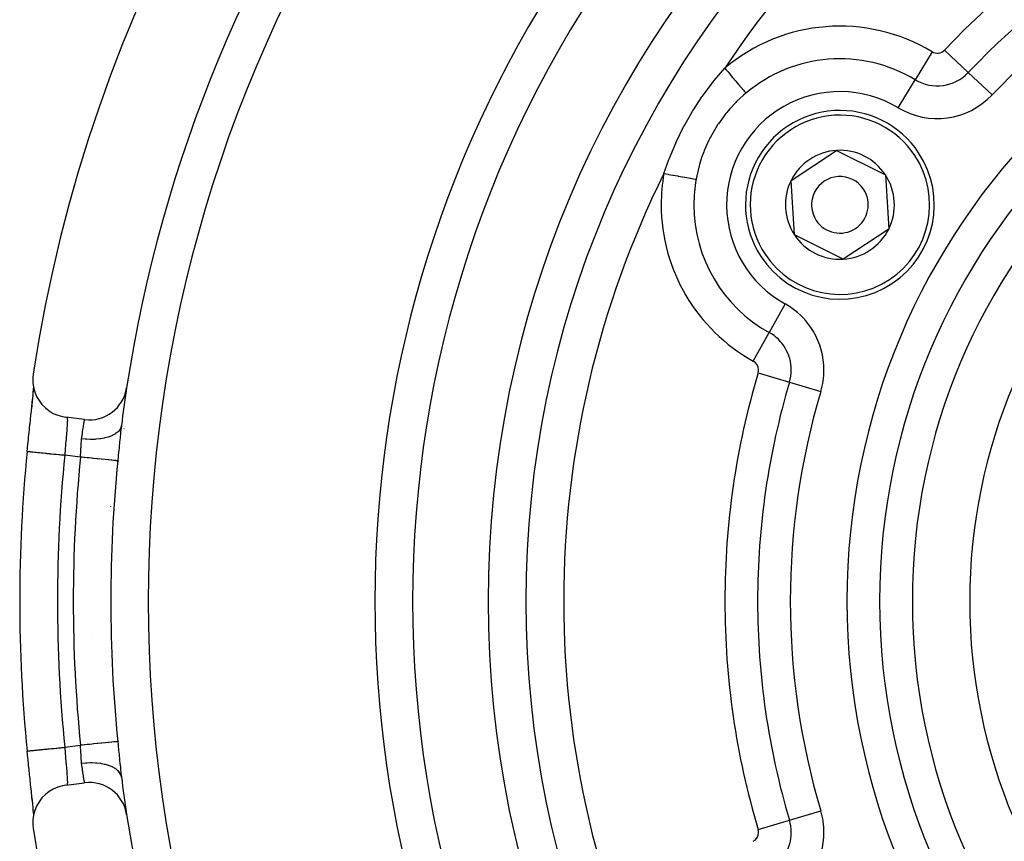
# Model space of a CAD drawing. Extents: x 24 to 970, y -480 to 283.
# Drawn here: x 809 to 861, y -120 to -77 of the extents above; entities that cross this region are included whole.
import ezdxf

# ---------------------------------------------------------------- set-up
doc = ezdxf.new("R2010")
doc.units = 0
doc.linetypes.add('DASHED', pattern=[11.05, 8.7, -2.35])
doc.layers.get('0').update_dxf_attribs({"linetype": 'CONTINUOUS'})
doc.layers.add('NEVIDI', color=4, linetype='DASHED')

msp = doc.modelspace()

# ---------------------------------------------------------------- linework, layer by layer
at = {"color": 2}
for p, q in [((849.544189, -85.294198), (851.952286, -83.702217)), ((851.952286, -83.702217), (854.53503, -84.991699)), ((849.718836, -88.175661), (849.544189, -85.294198)), ((854.53503, -84.991699), (854.709677, -87.873163)), ((854.709677, -87.873163), (852.30158, -89.465144)), ((852.30158, -89.465144), (849.718836, -88.175661)), ((809.409963, -95.551806), (809.390526, -95.737232)), ((809.390526, -95.737232), (809.392229, -95.99342)), ((809.392229, -95.99342), (809.426638, -96.247227)), ((809.414873, -96.513061), (809.427392, -96.373498)), ((809.416901, -96.498154), (809.42783, -96.385206)), ((809.426638, -96.247227), (809.493179, -96.49465)), ((809.427392, -96.373498), (809.435264, -96.279301)), ((809.432347, -96.338078), (809.437133, -96.286252)), ((809.360256, -97.052713), (809.37804, -96.881904)), ((809.367082, -97.002735), (809.384634, -96.827745)), ((809.37804, -96.881904), (809.380812, -96.855083)), ((809.384634, -96.827745), (809.400592, -96.664501)), ((809.397168, -96.695409), (809.399702, -96.670407)), ((809.399702, -96.670407), (809.414605, -96.521445)), ((809.400592, -96.664501), (809.414873, -96.513061)), ((809.414605, -96.521445), (809.415048, -96.516954)), ((809.493179, -96.49465), (809.590883, -96.731444)), ((809.590883, -96.731444), (809.718093, -96.953914)), ((809.718093, -96.953914), (809.872695, -97.158141)), ((809.312084, -97.509337), (809.31536, -97.478428)), ((809.31536, -97.478428), (809.335148, -97.291427)), ((809.32754, -97.387341), (809.34799, -97.189628)), ((809.335148, -97.291427), (809.338321, -97.261369)), ((809.338321, -97.261369), (809.357242, -97.081495)), ((809.34799, -97.189628), (809.367082, -97.002735)), ((809.34799, -97.189628), (809.360256, -97.052713)), ((809.357242, -97.081495), (809.360256, -97.052713)), ((809.872695, -97.158141), (810.052217, -97.341085)), ((810.052217, -97.341085), (810.253586, -97.49969)), ((810.253586, -97.49969), (810.473485, -97.631305)), ((809.241218, -98.178652), (809.263212, -97.97039)), ((809.263212, -97.97039), (809.266758, -97.936879)), ((809.266758, -97.936879), (809.288095, -97.735533)), ((809.288095, -97.735533), (809.291495, -97.703478)), ((809.291495, -97.703478), (809.312084, -97.509337)), ((810.473485, -97.631305), (810.708362, -97.733597)), ((810.708362, -97.733597), (810.954584, -97.805137)), ((810.954584, -97.805137), (811.138428, -97.837038)), ((812.129706, -97.961928), (811.138428, -97.837038)), ((809.188768, -98.679724), (809.211441, -98.462204)), ((809.211441, -98.462204), (809.215124, -98.427017)), ((809.215124, -98.427017), (809.237601, -98.212987)), ((809.237601, -98.212987), (809.241218, -98.178652)), ((814.056096, -98.473535), (814.036815, -98.644864)), ((814.059454, -98.444635), (814.056096, -98.473535)), ((814.080537, -98.270057), (814.059454, -98.444635)), ((809.13595, -99.193033), (809.158673, -98.970978)), ((809.158673, -98.970978), (809.162372, -98.935015)), ((809.162372, -98.935015), (809.185078, -98.715266)), ((809.185078, -98.715266), (809.188768, -98.679724)), ((809.090177, -99.646578), (809.1058, -99.4908)), ((809.1058, -99.4908), (809.109505, -99.454006)), ((809.109505, -99.454006), (809.132249, -99.229388)), ((809.132249, -99.229388), (809.13595, -99.193033)), ((809.090177, -99.646578), (809.089019, -99.646462)), ((809.089309, -115.520867), (809.089023, -115.520896)), ((809.090177, -115.520779), (809.089309, -115.520867)), ((809.109539, -115.713692), (809.090177, -115.520779)), ((809.113258, -115.750561), (809.109539, -115.713692)), ((809.1361, -115.9758), (809.113258, -115.750561)), ((809.139828, -116.012364), (809.1361, -115.9758)), ((809.162755, -116.236073), (809.139828, -116.012364)), ((809.166504, -116.27247), (809.162755, -116.236073)), ((809.189453, -116.494227), (809.166504, -116.27247)), ((809.193184, -116.530113), (809.189453, -116.494227)), ((809.21582, -116.746971), (809.193184, -116.530113)), ((809.219488, -116.781979), (809.21582, -116.746971)), ((809.241702, -116.993298), (809.219488, -116.781979)), ((814.036831, -116.522663), (814.052658, -116.663975)), ((814.052658, -116.663975), (814.056033, -116.693315)), ((814.056033, -116.693315), (814.079361, -116.887883)), ((809.245298, -117.027408), (809.241702, -116.993298)), ((809.267051, -117.233263), (809.245298, -117.027408)), ((809.270539, -117.266202), (809.267051, -117.233263)), ((809.29181, -117.466883), (809.270539, -117.266202)), ((811.138428, -117.330322), (812.129706, -117.205433)), ((814.079361, -116.887883), (814.080536, -116.897296)), ((809.295211, -117.498939), (809.29181, -117.466883)), ((809.315898, -117.694013), (809.295211, -117.498939)), ((809.319212, -117.725289), (809.315898, -117.694013)), ((809.338962, -117.91204), (809.319212, -117.725289)), ((810.052132, -117.82608), (809.872704, -118.009035)), ((810.253442, -117.667539), (810.052132, -117.82608)), ((810.473493, -117.536059), (810.253442, -117.667539)), ((810.708367, -117.433767), (810.473493, -117.536059)), ((810.954585, -117.362223), (810.708367, -117.433767)), ((811.138428, -117.330322), (810.954585, -117.362223)), ((809.342072, -117.941526), (809.338962, -117.91204)), ((809.360697, -118.118801), (809.342072, -117.941526)), ((809.367305, -118.16682), (809.34838, -117.981516)), ((809.363636, -118.146912), (809.360697, -118.118801)), ((809.381035, -118.314426), (809.363636, -118.146912)), ((809.384837, -118.341661), (809.367305, -118.16682)), ((809.383756, -118.340826), (809.381035, -118.314426)), ((809.400886, -118.505925), (809.384837, -118.341661)), ((809.718127, -118.213603), (809.591083, -118.435969)), ((809.872704, -118.009035), (809.718127, -118.213603)), ((809.402424, -118.523966), (809.399903, -118.498987)), ((809.415247, -118.658364), (809.400886, -118.505925)), ((809.427653, -118.796866), (809.415247, -118.658364)), ((809.41951, -118.695893), (809.417208, -118.672407)), ((809.493392, -118.672673), (809.426631, -118.920127)), ((809.435268, -118.888114), (809.427653, -118.796866)), ((809.434734, -118.854696), (809.432729, -118.833374)), ((809.591083, -118.435969), (809.493392, -118.672673)), ((809.392222, -119.173937), (809.390526, -119.430129)), ((809.426631, -118.920127), (809.392222, -119.173937)), ((809.390526, -119.430129), (809.409963, -119.615554))]:
    msp.add_line(p, q, dxfattribs=at)
for centre, radius, start, end in [((888.5, -107.58368), 80, 8.650016, 171.349984), ((888.5, -107.58368), 55, 0, 180), ((888.5, -107.58368), 53, 0, 180), ((888.5, -107.58368), 75, 143.550401, 171.330875), ((888.5, -107.58368), 59, 143.210274, 216.789726), ((852.126933, -86.58368), 5, 33.468491, 213.468491), ((852.126933, -86.58368), 5, 213.468491, 33.468491), ((852.126933, -86.58368), 2.886751, 93.468491, 153.468491), ((852.126933, -86.58368), 2.886751, 33.468491, 93.468491), ((852.126933, -86.58368), 2.886751, 153.468491, 213.468491), ((852.126933, -86.58368), 1.5, 33.468491, 213.468491), ((852.126933, -86.58368), 2.886751, 333.468491, 33.468491), ((852.126933, -86.58368), 1.5, 213.468491, 33.468491), ((852.126933, -86.58368), 2.886751, 273.468491, 333.468491), ((852.126933, -86.58368), 2.886751, 213.468491, 273.468491), ((812.379706, -95.977614), 2, 262.819244, 351.330875), ((888.5, -107.58368), 75, 171.350974, 172.866501), ((814.232624, -98), 0.5, 94.855597, 95.180189), ((814.232624, -98), 0.5, 95.694825, 95.984215), ((888.5, -107.58368), 79.806717, 174.292179, 185.70782), ((888.5, -107.58368), 55, 180, 360), ((888.5, -107.58368), 53, 180, 360), ((812.379706, -119.189746), 2, 8.669125, 97.180756), ((888.5, -107.58368), 75, 187.1335, 188.645825), ((888.5, -107.58368), 75, 188.669125, 216.449599), ((888.5, -107.58368), 80, 188.650016, 351.349984)]:
    msp.add_arc(centre, radius, start, end, dxfattribs=at)
at = {"layer": 'NEVIDI', "color": 7, "linetype": 'CONTINUOUS'}
for p, q in [((857.004589, -78.473336), (856.111916, -79.957632)), ((857.669861, -78.382611), (858.927378, -79.573682)), ((845.469012, -80.005197), (846.026472, -79.349912)), ((846.026472, -79.349912), (846.033121, -79.342501)), ((846.033117, -79.342505), (846.104819, -79.427704)), ((846.104819, -79.427704), (846.190228, -79.52919)), ((846.190228, -79.52919), (846.203024, -79.544396)), ((846.203024, -79.544396), (846.278235, -79.633767)), ((846.278235, -79.633767), (846.359296, -79.730089)), ((846.359296, -79.730089), (846.371733, -79.744867)), ((846.371733, -79.744867), (846.44708, -79.834401)), ((860.184896, -80.764752), (858.927378, -79.573682)), ((844.8996, -80.756951), (845.418053, -80.068766)), ((845.418053, -80.068766), (845.469012, -80.005197)), ((846.44708, -79.834401), (846.522518, -79.924043)), ((846.522518, -79.924043), (846.53453, -79.938317)), ((846.53453, -79.938317), (846.608234, -80.025898)), ((846.608234, -80.025898), (846.677008, -80.107622)), ((846.677008, -80.107622), (846.688227, -80.120953)), ((846.688227, -80.120953), (846.758886, -80.204916)), ((846.758886, -80.204916), (846.819979, -80.277512)), ((846.819979, -80.277512), (846.830223, -80.289684)), ((846.830223, -80.289684), (846.896196, -80.368078)), ((855.219243, -81.441928), (856.111916, -79.957632)), ((844.852214, -80.824004), (844.8996, -80.756951)), ((847.014265, -80.78309), (846.659871, -81.113997)), ((846.896196, -80.368078), (846.948912, -80.430721)), ((846.948912, -80.430721), (846.958006, -80.441527)), ((846.958006, -80.441527), (847.017616, -80.51236)), ((847.148366, -80.667729), (847.014265, -80.78309)), ((847.017616, -80.51236), (847.061468, -80.564469)), ((847.061468, -80.564469), (847.069241, -80.573706)), ((847.069241, -80.573706), (847.120839, -80.635019)), ((847.120839, -80.635019), (847.148366, -80.667729)), ((844.371407, -81.551377), (844.822862, -80.865922)), ((844.822862, -80.865922), (844.852214, -80.824004)), ((846.612617, -81.161272), (846.303038, -81.492198)), ((846.659871, -81.113997), (846.612617, -81.161272)), ((843.891078, -82.383332), (844.32804, -81.621665)), ((844.32804, -81.621665), (844.371407, -81.551377)), ((846.090736, -81.743347), (845.689959, -82.286185)), ((846.13278, -81.691859), (846.090736, -81.743347)), ((846.303038, -81.492198), (846.13278, -81.691859)), ((845.630159, -82.376692), (845.26621, -83.0005)), ((845.66718, -82.320325), (845.630159, -82.376692)), ((845.689959, -82.286185), (845.66718, -82.320325)), ((843.467173, -83.237986), (843.852197, -82.456414)), ((843.852197, -82.456414), (843.891078, -82.383332)), ((843.10083, -84.107017), (843.433287, -83.312527)), ((843.433287, -83.312527), (843.467173, -83.237986)), ((845.186714, -83.157828), (844.940877, -83.71494)), ((845.235193, -83.060792), (845.186714, -83.157828)), ((845.26621, -83.0005), (845.235193, -83.060792)), ((844.916985, -83.776343), (844.805631, -84.085785)), ((844.940877, -83.71494), (844.916985, -83.776343)), ((842.808982, -84.926874), (843.071629, -84.183131)), ((843.071629, -84.183131), (843.10083, -84.107017)), ((844.691624, -84.455175), (844.673832, -84.519346)), ((844.805631, -84.085785), (844.691624, -84.455175)), ((842.808977, -84.926871), (842.904374, -84.943834)), ((842.904374, -84.943834), (843.029468, -84.966077)), ((843.029468, -84.966077), (843.04921, -84.969588)), ((843.04921, -84.969588), (843.169613, -84.990997)), ((844.673832, -84.519346), (844.54714, -85.056276)), ((843.169613, -84.990997), (843.28847, -85.012131)), ((843.28847, -85.012131), (843.307729, -85.015555)), ((843.307729, -85.015555), (843.428321, -85.036997)), ((843.428321, -85.036997), (843.538897, -85.056659)), ((843.538897, -85.056659), (843.557309, -85.059932)), ((843.557309, -85.059932), (843.675618, -85.080969)), ((843.675618, -85.080969), (843.776283, -85.098868)), ((843.776283, -85.098868), (843.793538, -85.101936)), ((843.793538, -85.101936), (843.906949, -85.122101)), ((843.906949, -85.122101), (843.996341, -85.137996)), ((843.996341, -85.137996), (844.012154, -85.140808)), ((844.012154, -85.140808), (844.117988, -85.159626)), ((844.117988, -85.159626), (844.195395, -85.173389)), ((844.195395, -85.173389), (844.209303, -85.175862)), ((844.209303, -85.175862), (844.305025, -85.192882)), ((844.305025, -85.192882), (844.369458, -85.204339)), ((844.369458, -85.204339), (844.38141, -85.206464)), ((844.38141, -85.206464), (844.464517, -85.221241)), ((844.464517, -85.221241), (844.514285, -85.230091)), ((844.515766, -85.221796), (844.514285, -85.230091)), ((844.54714, -85.056276), (844.515766, -85.221796)), ((849.2202, -91.832576), (848.381098, -93.347801)), ((847.541997, -94.863027), (848.381098, -93.347801)), ((847.796063, -95.484531), (849.456319, -95.978038)), ((849.456319, -95.978038), (851.116575, -96.471545)), ((811.190416, -97.843588), (811.195424, -97.845675)), ((811.195424, -97.845675), (811.196537, -97.846588)), ((811.196537, -97.846588), (811.202734, -97.855725)), ((811.202734, -97.855725), (811.20364, -97.857789)), ((811.20364, -97.857789), (811.205043, -97.861468)), ((811.205043, -97.861468), (811.208555, -97.873961)), ((811.208555, -97.873961), (811.209251, -97.877165)), ((811.209251, -97.877165), (811.212879, -97.900271)), ((811.212879, -97.900271), (811.213366, -97.904596)), ((811.213366, -97.904596), (811.213956, -97.910443)), ((811.213956, -97.910443), (811.215717, -97.934449)), ((811.215717, -97.934449), (811.215997, -97.939854)), ((811.215997, -97.939854), (811.217094, -97.976157)), ((811.21723, -97.989728), (811.217073, -98.025344)), ((811.217094, -97.976157), (811.217174, -97.982599)), ((811.217174, -97.982599), (811.21723, -97.989728)), ((812.118621, -98.024377), (812.119308, -98.020471)), ((812.119308, -98.020471), (812.123476, -97.996872)), ((812.123476, -97.996872), (812.124002, -97.993907)), ((812.124002, -97.993907), (812.126901, -97.977602)), ((812.126901, -97.977602), (812.126961, -97.977263)), ((812.126961, -97.977263), (812.127311, -97.975306)), ((812.127311, -97.975306), (812.129048, -97.965586)), ((812.129048, -97.965586), (812.129215, -97.964656)), ((812.129215, -97.964656), (812.129706, -97.961928)), ((811.190493, -98.480706), (811.183844, -98.563462)), ((811.191518, -98.467685), (811.190493, -98.480706)), ((811.19708, -98.395164), (811.191518, -98.467685)), ((811.197435, -98.390423), (811.19708, -98.395164)), ((811.198337, -98.378268), (811.197435, -98.390423)), ((811.203477, -98.306235), (811.198337, -98.378268)), ((811.204251, -98.294881), (811.203477, -98.306235)), ((811.208187, -98.234028), (811.204251, -98.294881)), ((811.208566, -98.227823), (811.208187, -98.234028)), ((811.209197, -98.217309), (811.208566, -98.227823)), ((811.212585, -98.155661), (811.209197, -98.217309)), ((811.213056, -98.146103), (811.212585, -98.155661)), ((811.215134, -98.098126), (811.213056, -98.146103)), ((811.215413, -98.090526), (811.215134, -98.098126)), ((811.215709, -98.081994), (811.215413, -98.090526)), ((811.216961, -98.032827), (811.215709, -98.081994)), ((811.217073, -98.025344), (811.216961, -98.032827)), ((812.027733, -98.590908), (812.039278, -98.512524)), ((812.039278, -98.512524), (812.040922, -98.501544)), ((812.040922, -98.501544), (812.04096, -98.50129)), ((812.04096, -98.50129), (812.052149, -98.427666)), ((812.052149, -98.427666), (812.053784, -98.417071)), ((812.053784, -98.417071), (812.064485, -98.348631)), ((812.064485, -98.348631), (812.065533, -98.342015)), ((812.065533, -98.342015), (812.066019, -98.338953)), ((812.066019, -98.338953), (812.07601, -98.276659)), ((812.07601, -98.276659), (812.07744, -98.267854)), ((812.07744, -98.267854), (812.086628, -98.211843)), ((812.086628, -98.211843), (812.087256, -98.208052)), ((812.087256, -98.208052), (812.087924, -98.20403)), ((812.087924, -98.20403), (812.096281, -98.154085)), ((812.096281, -98.154085), (812.097459, -98.147106)), ((812.097459, -98.147106), (812.10491, -98.103346)), ((812.10491, -98.103346), (812.105203, -98.101637)), ((812.105203, -98.101637), (812.10595, -98.097285)), ((812.10595, -98.097285), (812.112389, -98.060031)), ((812.112389, -98.060031), (812.113268, -98.054977)), ((812.113268, -98.054977), (812.118606, -98.024463)), ((812.118606, -98.024463), (812.118621, -98.024377)), ((813.973386, -98.521515), (813.900627, -98.602735)), ((813.98886, -98.500359), (813.973386, -98.521515)), ((813.995797, -98.490233), (813.98886, -98.500359)), ((814.043922, -98.402652), (813.995797, -98.490233)), ((814.053075, -98.380119), (814.043922, -98.402652)), ((814.057013, -98.369342), (814.053075, -98.380119)), ((814.079616, -98.276998), (814.057013, -98.369342)), ((814.080537, -98.270062), (814.079616, -98.276998)), ((814.215726, -98.443957), (814.218735, -98.428477)), ((811.146183, -99.009511), (811.137595, -99.110921)), ((811.146616, -99.004416), (811.146183, -99.009511)), ((811.147561, -98.993303), (811.146616, -99.004416)), ((811.155894, -98.895519), (811.147561, -98.993303)), ((811.157229, -98.879859), (811.155894, -98.895519)), ((811.165265, -98.785505), (811.157229, -98.879859)), ((811.16544, -98.783449), (811.165265, -98.785505)), ((811.166548, -98.770401), (811.16544, -98.783449)), ((811.174237, -98.67935), (811.166548, -98.770401)), ((811.175457, -98.664793), (811.174237, -98.67935)), ((811.182545, -98.579329), (811.175457, -98.664793)), ((811.182708, -98.577339), (811.182545, -98.579329)), ((811.183844, -98.563462), (811.182708, -98.577339)), ((811.963674, -99.086986), (811.974388, -98.987177)), ((811.974388, -98.987177), (811.974987, -98.982346)), ((812.157807, -99.00113), (811.974987, -98.982346)), ((811.974988, -98.982345), (811.984609, -98.90621)), ((811.984609, -98.90621), (811.986406, -98.892249)), ((811.986406, -98.892249), (811.987089, -98.886967)), ((811.987089, -98.886967), (811.998563, -98.799861)), ((811.998563, -98.799861), (812.000367, -98.786439)), ((812.000367, -98.786439), (812.012401, -98.698653)), ((812.012401, -98.698653), (812.01418, -98.685927)), ((812.01418, -98.685927), (812.014434, -98.684114)), ((812.014434, -98.684114), (812.02601, -98.602803)), ((812.02601, -98.602803), (812.027733, -98.590908)), ((812.206631, -99.004753), (812.157807, -99.00113)), ((812.229272, -99.006233), (812.206631, -99.004753)), ((812.422365, -99.01365), (812.229272, -99.006233)), ((812.470461, -99.014022), (812.422365, -99.01365)), ((812.492857, -99.01399), (812.470461, -99.014022)), ((812.68109, -99.008434), (812.492857, -99.01399)), ((812.7276, -99.005551), (812.68109, -99.008434)), ((812.749355, -99.003989), (812.7276, -99.005551)), ((812.92931, -98.985575), (812.749355, -99.003989)), ((812.973447, -98.979482), (812.92931, -98.985575)), ((812.993838, -98.976445), (812.973447, -98.979482)), ((813.162944, -98.945429), (812.993838, -98.976445)), ((813.203608, -98.936295), (813.162944, -98.945429)), ((813.222584, -98.931791), (813.203608, -98.936295)), ((813.377235, -98.888801), (813.222584, -98.931791)), ((813.41397, -98.876763), (813.377235, -98.888801)), ((813.430927, -98.870941), (813.41397, -98.876763)), ((813.568593, -98.816676), (813.430927, -98.870941)), ((813.600764, -98.801942), (813.568593, -98.816676)), ((813.615553, -98.794867), (813.600764, -98.801942)), ((813.733485, -98.730433), (813.615553, -98.794867)), ((813.760661, -98.713174), (813.733485, -98.730433)), ((813.773175, -98.70486), (813.760661, -98.713174)), ((813.869292, -98.63143), (813.773175, -98.70486)), ((813.890808, -98.612046), (813.869292, -98.63143)), ((813.900627, -98.602735), (813.890808, -98.612046)), ((814.006005, -98.934962), (813.98487, -99.142519)), ((814.009135, -98.904722), (814.006005, -98.934962)), ((814.030638, -98.701553), (814.009135, -98.904722)), ((814.033859, -98.67189), (814.030638, -98.701553)), ((814.036815, -98.644864), (814.033859, -98.67189)), ((811.105814, -99.497427), (811.097262, -99.6059)), ((811.106968, -99.482973), (811.105814, -99.497427)), ((811.107215, -99.479874), (811.106968, -99.482973)), ((811.11587, -99.372639), (811.107215, -99.479874)), ((811.11729, -99.355238), (811.11587, -99.372639)), ((811.126036, -99.249038), (811.11729, -99.355238)), ((811.126879, -99.238886), (811.126036, -99.249038)), ((811.127453, -99.231989), (811.126879, -99.238886)), ((811.13618, -99.12772), (811.127453, -99.231989)), ((811.137595, -99.110921), (811.13618, -99.12772)), ((811.932876, -99.590821), (811.933084, -99.586867)), ((811.933084, -99.586867), (811.933747, -99.57428)), ((811.933747, -99.57428), (811.939424, -99.464417)), ((811.939424, -99.464417), (811.940255, -99.448189)), ((811.940255, -99.448189), (811.945808, -99.342078)), ((811.945808, -99.342078), (811.945886, -99.340648)), ((811.945886, -99.340648), (811.946752, -99.324972)), ((811.946752, -99.324972), (811.953173, -99.219875)), ((811.953173, -99.219875), (811.954225, -99.20452)), ((811.954225, -99.20452), (811.96185, -99.107105)), ((811.96185, -99.107105), (811.962313, -99.101892)), ((811.962313, -99.101892), (811.963674, -99.086986)), ((813.957432, -99.418087), (813.936105, -99.634348)), ((813.960563, -99.386423), (813.957432, -99.418087)), ((813.981729, -99.173781), (813.960563, -99.386423)), ((813.98487, -99.142519), (813.981729, -99.173781)), ((809.089019, -99.646462), (809.090527, -99.646613)), ((809.090527, -99.646613), (809.094358, -99.646996)), ((809.094358, -99.646996), (809.106949, -99.648254)), ((809.106949, -99.648254), (809.116289, -99.649188)), ((809.116289, -99.649188), (809.128579, -99.650416)), ((809.128579, -99.650416), (809.156736, -99.65323)), ((809.156736, -99.65323), (809.173316, -99.654888)), ((809.173316, -99.654888), (809.193861, -99.656941)), ((809.193861, -99.656941), (809.237558, -99.661309)), ((809.237558, -99.661309), (809.260599, -99.663612)), ((809.260599, -99.663612), (809.289124, -99.666463)), ((809.289124, -99.666463), (809.348035, -99.672351)), ((809.348035, -99.672351), (809.376857, -99.675232)), ((809.376857, -99.675232), (809.412906, -99.678835)), ((809.412906, -99.678835), (809.48655, -99.686196)), ((809.48655, -99.686196), (809.520262, -99.689565)), ((809.520262, -99.689565), (809.563191, -99.693856)), ((809.563191, -99.693856), (809.650791, -99.702612)), ((809.650791, -99.702612), (809.688319, -99.706363)), ((809.688319, -99.706363), (809.737514, -99.71128)), ((809.737514, -99.71128), (809.838102, -99.721334)), ((809.838102, -99.721334), (809.878598, -99.725381)), ((809.878598, -99.725381), (809.933262, -99.730845)), ((809.933262, -99.730845), (810.045458, -99.742059)), ((810.045458, -99.742059), (810.088132, -99.746324)), ((810.088132, -99.746324), (810.14727, -99.752235)), ((810.14727, -99.752235), (810.26951, -99.764453)), ((810.26951, -99.764453), (810.313216, -99.768822)), ((810.313216, -99.768822), (810.375999, -99.775097)), ((810.375999, -99.775097), (810.506443, -99.788135)), ((810.506443, -99.788135), (810.550477, -99.792536)), ((810.550477, -99.792536), (810.616121, -99.799098)), ((810.616121, -99.799098), (810.752767, -99.812756)), ((810.752767, -99.812756), (810.79645, -99.817122)), ((810.79645, -99.817122), (810.863389, -99.823812)), ((810.863389, -99.823812), (811.004405, -99.837907)), ((811.004405, -99.837907), (811.046559, -99.84212)), ((811.046559, -99.84212), (811.079049, -99.845368)), ((811.0861, -99.751193), (811.079049, -99.845368)), ((811.910843, -99.950164), (811.079049, -99.845368)), ((811.087465, -99.733178), (811.0861, -99.751193)), ((811.087492, -99.732825), (811.087465, -99.733178)), ((811.095882, -99.623637), (811.087492, -99.732825)), ((811.097262, -99.6059), (811.095882, -99.623637)), ((811.910837, -99.950166), (811.917875, -99.848438)), ((812.005858, -99.959634), (811.910843, -99.950164)), ((811.917875, -99.848438), (811.918593, -99.837426)), ((811.918593, -99.837426), (811.918965, -99.831672)), ((811.918965, -99.831672), (811.925814, -99.719301)), ((811.925814, -99.719301), (811.92677, -99.702603)), ((811.92677, -99.702603), (811.932876, -99.590821)), ((812.102924, -99.969308), (812.005858, -99.959634)), ((812.123768, -99.971386), (812.102924, -99.969308)), ((812.272507, -99.98621), (812.123768, -99.971386)), ((812.344705, -99.993406), (812.272507, -99.98621)), ((812.365134, -99.995442), (812.344705, -99.993406)), ((812.532526, -100.012126), (812.365134, -99.995442)), ((812.579708, -100.016829), (812.532526, -100.012126)), ((812.599667, -100.018818), (812.579708, -100.016829)), ((812.781377, -100.036929), (812.599667, -100.018818)), ((812.804992, -100.039282), (812.781377, -100.036929)), ((812.823652, -100.041142), (812.804992, -100.039282)), ((813.014378, -100.060152), (812.823652, -100.041142)), ((813.016365, -100.06035), (813.014378, -100.060152)), ((813.033896, -100.062097), (813.016365, -100.06035)), ((813.211412, -100.07979), (813.033896, -100.062097)), ((813.227195, -100.081363), (813.211412, -100.07979)), ((813.386391, -100.097229), (813.227195, -100.081363)), ((813.400561, -100.098642), (813.386391, -100.097229)), ((813.416069, -100.100187), (813.400561, -100.098642)), ((813.539207, -100.11246), (813.416069, -100.100187)), ((813.908203, -99.917079), (813.886445, -100.136212)), ((813.911393, -99.884841), (813.908203, -99.917079)), ((813.932946, -99.666412), (813.911393, -99.884841)), ((813.936105, -99.634348), (813.932946, -99.666412)), ((813.551325, -100.113668), (813.539207, -100.11246)), ((813.577632, -100.11629), (813.551325, -100.113668)), ((813.667467, -100.125244), (813.577632, -100.11629)), ((813.677225, -100.126216), (813.667467, -100.125244)), ((813.70885, -100.129368), (813.677225, -100.126216)), ((813.769038, -100.135367), (813.70885, -100.129368)), ((813.776454, -100.136106), (813.769038, -100.135367)), ((813.807287, -100.139179), (813.776454, -100.136106)), ((813.842468, -100.142686), (813.807287, -100.139179)), ((813.847424, -100.14318), (813.842468, -100.142686)), ((813.871245, -100.145554), (813.847424, -100.14318)), ((813.872843, -100.145713), (813.866557, -100.192988)), ((813.885373, -100.146962), (813.871245, -100.145554)), ((813.886445, -100.136212), (813.885373, -100.146962)), ((813.505959, -102.568467), (813.503228, -102.586553)), ((812.472044, -109.544094), (812.471391, -109.550328)), ((811.079049, -115.321993), (811.910843, -115.217196)), ((812.005787, -115.207734), (811.910847, -115.217196)), ((811.911251, -115.222753), (811.910847, -115.217196)), ((811.918599, -115.329886), (811.911251, -115.222753)), ((812.123762, -115.195975), (812.005787, -115.207734)), ((812.144859, -115.193873), (812.123762, -115.195975)), ((812.272481, -115.181153), (812.144859, -115.193873)), ((812.365143, -115.171917), (812.272481, -115.181153)), ((812.385563, -115.169882), (812.365143, -115.171917)), ((812.532509, -115.155236), (812.385563, -115.169882)), ((812.599688, -115.148541), (812.532509, -115.155236)), ((812.619318, -115.146584), (812.599688, -115.148541)), ((812.781399, -115.13043), (812.619318, -115.146584)), ((812.823673, -115.126217), (812.781399, -115.13043)), ((812.842491, -115.124341), (812.823673, -115.126217)), ((813.014318, -115.107216), (812.842491, -115.124341)), ((813.033899, -115.105264), (813.014318, -115.107216)), ((813.051371, -115.103523), (813.033899, -115.105264)), ((813.227198, -115.085998), (813.051371, -115.103523)), ((813.242836, -115.08444), (813.227198, -115.085998)), ((813.400558, -115.06872), (813.242836, -115.08444)), ((813.414388, -115.067341), (813.400558, -115.06872)), ((813.416178, -115.067163), (813.414388, -115.067341)), ((813.551311, -115.053695), (813.416178, -115.067163)), ((813.563096, -115.05252), (813.551311, -115.053695)), ((813.577649, -115.05107), (813.563096, -115.05252)), ((813.677218, -115.041146), (813.577649, -115.05107)), ((813.686919, -115.040179), (813.677218, -115.041146)), ((813.708823, -115.037996), (813.686919, -115.040179)), ((813.776449, -115.031256), (813.708823, -115.037996)), ((813.783647, -115.030538), (813.776449, -115.031256)), ((813.807269, -115.028184), (813.783647, -115.030538)), ((813.847421, -115.024182), (813.807269, -115.028184)), ((813.852143, -115.023711), (813.847421, -115.024182)), ((813.87124, -115.021807), (813.852143, -115.023711)), ((813.885373, -115.020398), (813.87124, -115.021807)), ((813.885373, -115.020398), (813.904951, -115.217454)), ((813.904951, -115.217454), (813.908158, -115.249843)), ((809.089023, -115.520896), (809.09437, -115.520363)), ((809.09437, -115.520363), (809.100474, -115.519754)), ((809.100474, -115.519754), (809.106962, -115.519105)), ((809.106962, -115.519105), (809.128578, -115.516945)), ((809.128578, -115.516945), (809.143172, -115.515486)), ((809.143172, -115.515486), (809.15673, -115.514131)), ((809.15673, -115.514131), (809.193864, -115.510419)), ((809.193864, -115.510419), (809.216609, -115.508145)), ((809.216609, -115.508145), (809.237559, -115.506051)), ((809.237559, -115.506051), (809.28913, -115.500897)), ((809.28913, -115.500897), (809.319684, -115.497843)), ((809.319684, -115.497843), (809.348038, -115.495009)), ((809.348038, -115.495009), (809.412905, -115.488525)), ((809.412905, -115.488525), (809.450876, -115.48473)), ((809.450876, -115.48473), (809.486565, -115.481163)), ((809.486565, -115.481163), (809.56319, -115.473504)), ((809.56319, -115.473504), (809.607859, -115.46904)), ((809.607859, -115.46904), (809.650787, -115.464749)), ((809.650787, -115.464749), (809.737518, -115.45608)), ((809.737518, -115.45608), (809.788219, -115.451013)), ((809.788219, -115.451013), (809.838109, -115.446026)), ((809.838109, -115.446026), (809.93326, -115.436515)), ((809.93326, -115.436515), (809.989271, -115.430917)), ((809.989271, -115.430917), (810.045461, -115.4253)), ((810.045461, -115.4253), (810.147283, -115.415123)), ((810.147283, -115.415123), (810.207572, -115.409097)), ((810.207572, -115.409097), (810.269462, -115.402911)), ((810.269462, -115.402911), (810.376068, -115.392256)), ((810.376068, -115.392256), (810.439707, -115.385895)), ((810.439707, -115.385895), (810.506462, -115.379223)), ((810.506462, -115.379223), (810.616137, -115.368262)), ((810.616137, -115.368262), (810.682079, -115.361671)), ((810.682079, -115.361671), (810.752781, -115.354604)), ((810.752781, -115.354604), (810.863405, -115.343546)), ((810.863405, -115.343546), (810.930767, -115.336812)), ((810.930767, -115.336812), (811.004356, -115.329455)), ((811.004356, -115.329455), (811.079043, -115.321988)), ((811.079049, -115.321993), (811.084722, -115.39786)), ((811.084722, -115.39786), (811.086083, -115.415862)), ((811.086083, -115.415862), (811.087494, -115.434442)), ((811.087494, -115.434442), (811.094556, -115.526349)), ((811.094556, -115.526349), (811.095952, -115.544307)), ((811.095952, -115.544307), (811.104598, -115.654189)), ((811.104598, -115.654189), (811.106013, -115.671972)), ((811.106013, -115.671972), (811.107017, -115.684546)), ((811.107017, -115.684546), (811.114741, -115.780427)), ((811.918953, -115.335357), (811.918599, -115.329886)), ((811.920018, -115.352018), (811.918953, -115.335357)), ((811.926711, -115.463485), (811.920018, -115.352018)), ((811.927635, -115.479814), (811.926711, -115.463485)), ((811.933086, -115.580416), (811.927635, -115.479814)), ((811.933604, -115.590258), (811.933086, -115.580416)), ((811.93445, -115.606444), (811.933604, -115.590258)), ((811.940073, -115.715656), (811.93445, -115.606444)), ((811.9409, -115.731817), (811.940073, -115.715656)), ((811.945821, -115.825314), (811.9409, -115.731817)), ((813.908158, -115.249843), (813.929528, -115.466243)), ((813.929528, -115.466243), (813.932687, -115.498297)), ((813.932687, -115.498297), (813.953767, -115.712183)), ((813.953767, -115.712183), (813.956897, -115.743877)), ((813.956897, -115.743877), (813.977918, -115.955522)), ((811.114741, -115.780427), (811.116166, -115.797957)), ((811.116166, -115.797957), (811.124899, -115.904351)), ((811.124899, -115.904351), (811.126318, -115.921483)), ((811.126318, -115.921483), (811.126916, -115.928687)), ((811.126916, -115.928687), (811.134982, -116.025217)), ((811.134982, -116.025217), (811.136386, -116.041911)), ((811.136386, -116.041911), (811.14493, -116.142945)), ((811.14493, -116.142945), (811.146311, -116.159202)), ((811.146311, -116.159202), (811.146621, -116.16284)), ((811.146621, -116.16284), (811.154688, -116.257556)), ((811.154688, -116.257556), (811.156035, -116.273351)), ((811.946614, -115.83966), (811.945821, -115.825314)), ((811.947514, -115.85561), (811.946614, -115.83966)), ((811.954169, -115.96166), (811.947514, -115.85561)), ((811.95527, -115.97722), (811.954169, -115.96166)), ((811.961876, -116.060231), (811.95527, -115.97722)), ((811.963673, -116.080083), (811.961876, -116.060231)), ((811.965102, -116.095152), (811.963673, -116.080083)), ((811.974987, -116.185015), (811.965102, -116.095152)), ((811.989335, -116.183242), (811.974988, -116.185015)), ((811.986271, -116.274041), (811.974988, -116.185015)), ((812.183516, -116.164248), (811.989335, -116.183242)), ((812.206579, -116.16261), (812.183516, -116.164248)), ((812.255174, -116.159588), (812.206579, -116.16261)), ((812.447721, -116.153441), (812.255174, -116.159588)), ((812.470421, -116.15334), (812.447721, -116.153441)), ((812.518166, -116.153567), (812.470421, -116.15334)), ((812.705951, -116.160395), (812.518166, -116.153567)), ((812.727572, -116.161812), (812.705951, -116.160395)), ((812.77361, -116.165282), (812.727572, -116.161812)), ((812.95295, -116.184971), (812.77361, -116.165282)), ((812.973426, -116.187878), (812.95295, -116.184971)), ((813.016934, -116.194533), (812.973426, -116.187878)), ((813.184629, -116.226716), (813.016934, -116.194533)), ((813.203595, -116.231062), (813.184629, -116.226716)), ((813.243542, -116.240726), (813.203595, -116.231062)), ((813.396824, -116.28488), (813.243542, -116.240726)), ((813.977918, -115.955522), (813.981054, -115.986855)), ((813.981054, -115.986855), (814.002295, -116.196394)), ((814.002295, -116.196394), (814.005453, -116.227072)), ((814.005453, -116.227072), (814.027155, -116.433511)), ((811.156035, -116.273351), (811.164182, -116.368943)), ((811.164182, -116.368943), (811.165457, -116.383939)), ((811.165457, -116.383939), (811.165484, -116.38425)), ((811.165484, -116.38425), (811.173255, -116.476148)), ((811.173255, -116.476148), (811.174484, -116.490785)), ((811.174484, -116.490785), (811.181751, -116.578234)), ((811.181751, -116.578234), (811.182555, -116.588036)), ((811.182555, -116.588036), (811.182885, -116.592065)), ((811.182885, -116.592065), (811.189538, -116.674504)), ((811.189538, -116.674504), (811.19057, -116.687556)), ((811.19057, -116.687556), (811.196581, -116.765466)), ((811.196581, -116.765466), (811.197081, -116.77213)), ((811.197081, -116.77213), (811.197508, -116.777838)), ((811.197508, -116.777838), (811.202809, -116.851281)), ((811.987108, -116.280514), (811.986271, -116.274041)), ((811.988053, -116.287803), (811.987108, -116.280514)), ((812.000164, -116.379385), (811.988053, -116.287803)), ((812.001963, -116.39271), (812.000164, -116.379385)), ((812.014068, -116.480617), (812.001963, -116.39271)), ((812.014443, -116.483292), (812.014068, -116.480617)), ((812.01586, -116.49338), (812.014443, -116.483292)), ((812.027715, -116.57633), (812.01586, -116.49338)), ((812.029454, -116.588282), (812.027715, -116.57633)), ((812.040938, -116.665949), (812.029454, -116.588282)), ((812.042618, -116.677128), (812.040938, -116.665949)), ((812.053658, -116.749495), (812.042618, -116.677128)), ((812.055268, -116.759891), (812.053658, -116.749495)), ((812.065523, -116.825278), (812.055268, -116.759891)), ((813.413967, -116.290594), (813.396824, -116.28488)), ((813.449911, -116.303142), (813.413967, -116.290594)), ((813.585657, -116.358388), (813.449911, -116.303142)), ((813.600769, -116.365419), (813.585657, -116.358388)), ((813.632048, -116.380621), (813.600769, -116.365419)), ((813.748085, -116.446068), (813.632048, -116.380621)), ((813.760673, -116.454193), (813.748085, -116.446068)), ((813.78672, -116.47178), (813.760673, -116.454193)), ((813.880796, -116.546129), (813.78672, -116.47178)), ((813.890821, -116.555327), (813.880796, -116.546129)), ((813.911171, -116.574984), (813.890821, -116.555327)), ((813.981749, -116.65705), (813.911171, -116.574984)), ((813.988872, -116.667018), (813.981749, -116.65705)), ((814.003165, -116.688393), (813.988872, -116.667018)), ((814.048954, -116.776711), (814.003165, -116.688393)), ((814.027155, -116.433511), (814.030389, -116.463524)), ((814.030389, -116.463524), (814.036831, -116.522663)), ((814.053084, -116.787266), (814.048954, -116.776711)), ((814.061098, -116.810113), (814.053084, -116.787266)), ((811.203637, -117.309639), (811.197641, -117.319685)), ((811.202809, -116.851281), (811.203606, -116.862825)), ((811.203606, -116.862825), (811.208062, -116.930996)), ((811.204505, -117.307452), (811.203637, -117.309639)), ((811.205076, -117.305884), (811.204505, -117.307452)), ((811.209212, -117.290566), (811.205076, -117.305884)), ((811.208062, -116.930996), (811.20821, -116.933405)), ((811.20821, -116.933405), (811.208706, -116.941523)), ((811.208706, -116.941523), (811.212193, -117.003544)), ((811.209874, -117.287263), (811.209212, -117.290566)), ((811.213313, -117.263572), (811.209874, -117.287263)), ((811.212193, -117.003544), (811.21268, -117.013159)), ((811.21268, -117.013159), (811.215144, -117.069023)), ((811.213771, -117.259158), (811.213313, -117.263572)), ((811.213985, -117.256937), (811.213771, -117.259158)), ((811.215967, -117.228532), (811.213985, -117.256937)), ((811.215144, -117.069023), (811.21515, -117.069193)), ((811.21515, -117.069193), (811.21546, -117.077661)), ((811.21546, -117.077661), (811.216851, -117.127543)), ((811.216224, -117.222987), (811.215967, -117.228532)), ((811.21718, -117.185602), (811.216224, -117.222987)), ((811.216851, -117.127543), (811.216986, -117.135172)), ((811.216986, -117.135172), (811.217244, -117.177652)), ((811.217236, -117.17897), (811.21718, -117.185602)), ((811.217244, -117.177652), (811.217236, -117.17897)), ((812.0658, -116.827024), (812.065523, -116.825278)), ((812.067314, -116.836548), (812.0658, -116.827024)), ((812.077261, -116.89839), (812.067314, -116.836548)), ((812.078692, -116.907183), (812.077261, -116.89839)), ((812.087285, -116.959468), (812.078692, -116.907183)), ((812.087857, -116.962916), (812.087285, -116.959468)), ((812.089155, -116.970731), (812.087857, -116.962916)), ((812.097409, -117.019945), (812.089155, -116.970731)), ((812.098567, -117.026785), (812.097409, -117.019945)), ((812.105216, -117.06578), (812.098567, -117.026785)), ((812.105853, -117.069492), (812.105216, -117.06578)), ((812.106866, -117.075382), (812.105853, -117.069492)), ((812.113138, -117.111628), (812.106866, -117.075382)), ((812.113994, -117.116541), (812.113138, -117.111628)), ((812.118602, -117.142879), (812.113994, -117.116541)), ((812.119199, -117.146278), (812.118602, -117.142879)), ((812.119886, -117.150177), (812.119199, -117.146278)), ((812.123951, -117.173186), (812.119886, -117.150177)), ((812.12446, -117.176055), (812.123951, -117.173186)), ((812.126896, -117.189754), (812.12446, -117.176055)), ((812.127295, -117.191991), (812.126896, -117.189754)), ((812.127622, -117.193822), (812.127295, -117.191991)), ((812.129212, -117.202707), (812.127622, -117.193822)), ((812.129355, -117.203503), (812.129212, -117.202707)), ((812.129706, -117.205433), (812.129355, -117.203503)), ((814.080537, -116.897304), (814.061098, -116.810113)), ((811.196559, -117.320757), (811.190416, -117.323772)), ((811.197641, -117.319685), (811.196559, -117.320757)), ((849.456319, -119.189322), (851.116575, -118.695815)), ((847.796063, -119.68283), (849.456319, -119.189322))]:
    msp.add_line(p, q, dxfattribs=at)
for centre, radius, start, end in [((888.5, -107.58368), 51, 93.624565, 146.375435), ((888.5, -107.58368), 42.464102, 103.445543, 136.554457), ((888.5, -107.58368), 73, 146.569944, 213.430056), ((888.5, -107.58368), 40.732051, 103.445543, 136.554457), ((888.5, -107.58368), 39, 103.445543, 136.554457), ((888.5, -107.58368), 36, 0, 180), ((888.5, -107.58368), 34.267949, 0, 180), ((888.5, -107.58368), 61, 146.878887, 213.121113), ((888.5, -107.58368), 32.535898, 0, 180), ((852.126933, -86.58368), 9.464102, 58.976807, 130.082277), ((888.5, -107.58368), 29.5, 0, 180), ((857.280783, -78.014093), 0.535898, 238.976807, 316.554457), ((852.126933, -86.58368), 7.732051, 58.976807, 130.082277), ((857.280783, -78.014093), 2.267949, 238.976807, 316.554457), ((852.126933, -86.58368), 6, 58.976807, 241.023193), ((857.280783, -78.014093), 4, 238.976807, 316.554457), ((852.126933, -86.58368), 4.75, 33.468491, 213.468491), ((852.126933, -86.58368), 4.75, 213.468491, 33.468491), ((888.5, -107.58368), 51, 153.624565, 180), ((852.126933, -86.58368), 9.464102, 169.917723, 180), ((852.126933, -86.58368), 7.732051, 169.917723, 180), ((852.126933, -86.58368), 9.464102, 180, 241.023193), ((852.126933, -86.58368), 7.732051, 180, 241.023193), ((847.282378, -95.331839), 4, 0, 61.023193), ((847.282378, -95.331839), 2.267949, 0, 61.023193), ((847.282378, -95.331839), 0.535898, 0, 61.023193), ((847.282378, -95.331839), 0.535898, 343.445543, 360), ((847.282378, -95.331839), 2.267949, 343.445543, 360), ((847.282378, -95.331839), 4, 343.445543, 360), ((888.5, -107.58368), 42.464102, 163.445543, 180), ((888.5, -107.58368), 40.732051, 163.445543, 180), ((888.5, -107.58368), 39, 163.445543, 196.554457), ((888.5, -107.58368), 77.806717, 174.292179, 185.707821), ((888.5, -107.58368), 76.968627, 174.30822, 185.69178), ((888.5, -107.58368), 74.984313, 174.30822, 185.69178), ((888.5, -107.58368), 51, 180, 206.375435), ((888.5, -107.58368), 42.464102, 180, 196.554457), ((888.5, -107.58368), 40.732051, 180, 196.554457), ((888.5, -107.58368), 36, 180, 360), ((888.5, -107.58368), 34.267949, 180, 360), ((888.5, -107.58368), 32.535898, 180, 360), ((888.5, -107.58368), 29.5, 180, 360), ((847.282378, -119.835521), 4, 0, 16.554457), ((847.282378, -119.835521), 2.267949, 0, 16.554457), ((847.282378, -119.835521), 0.535898, 298.976807, 360), ((847.282378, -119.835521), 0.535898, 0, 16.554457), ((847.282378, -119.835521), 2.267949, 298.976807, 360), ((847.282378, -119.835521), 4, 298.976807, 360)]:
    msp.add_arc(centre, radius, start, end, dxfattribs=at)

doc.saveas('drawing.dxf')
